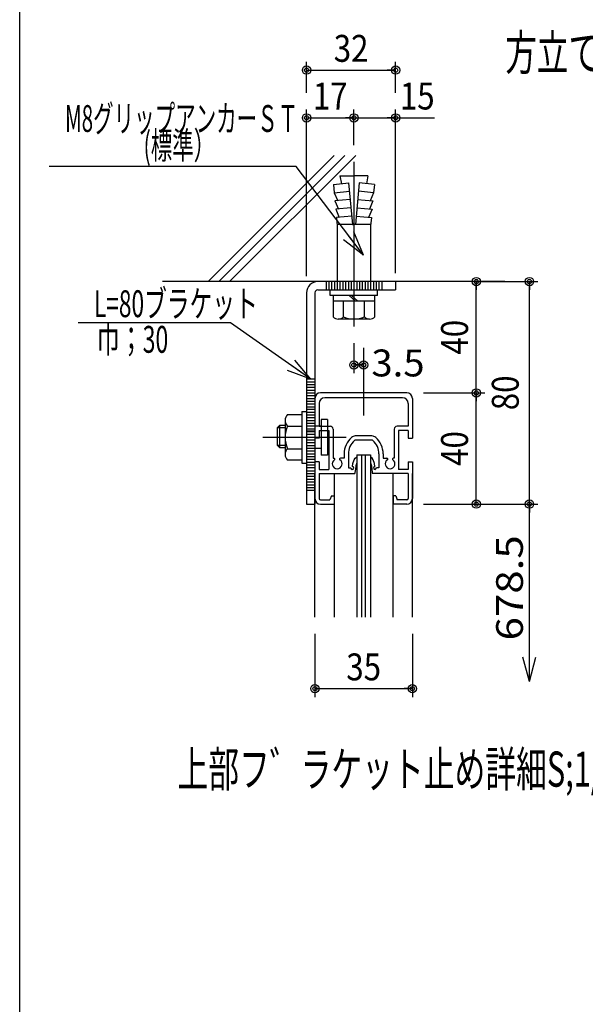
# Model space of a CAD drawing. Extents: x 9 to 411, y 9 to 288.
# Drawn here: x 9 to 77, y 102 to 220 of the extents above; entities that cross this region are included whole.
import ezdxf
from ezdxf.enums import TextEntityAlignment as Align

# ---------------------------------------------------------------- set-up
doc = ezdxf.new("R2010")
doc.units = 0
for name, pattern in [('CENTER', [51, 31.8, -6.4, 6.4, -6.4]), ('DASHED', [19.1, 12.7, -6.4]), ('PHANTOM', [63.8, 31.8, -6.4, 6.4, -6.4, 6.4, -6.4])]:
    doc.linetypes.add(name, pattern=pattern)
doc.layers.get('0').update_dxf_attribs({"color": 3, "linetype": 'CONTINUOUS'})
for name, color, linetype in [('CSLAYER12', 3, 'CONTINUOUS'), ('CSLAYER2', 3, 'CONTINUOUS'), ('CSLAYER3', 3, 'CONTINUOUS')]:
    doc.layers.add(name, color=color, linetype=linetype)
doc.styles.add('ED_VECTOR', font='MONOTXT.SHX', dxfattribs={"bigfont": 'BIGFONT.SHX'})
doc.dimstyles.new('EDDIMINFO', dxfattribs={"dimtxt": 3.22, "dimasz": 3, "dimexe": 1, "dimexo": 2, "dimgap": 1, "dimtad": 1, "dimdec": 1, "dimtxsty": 'ED_VECTOR', "dimblk1": 'EDTIP_BLACKDOT_S', "dimblk2": 'EDTIP_BLACKDOT_E', "dimsah": 1, "dimcen": 2.5, "dimdle": 2, "dimclrd": 5, "dimclre": 5, "dimclrt": 7, "dimazin": 3, "dimtfac": 1, "dimtmove": 0, "dimatfit": 3, "dimtzin": 0})

# ---------------------------------------------------------------- blocks, each defined once
blk = doc.blocks.new('BLKF0030')
at = {"color": 3, "linetype": 'CONTINUOUS'}
for p, q in [((44.398646, 174.710183), (44.398646, 169.960183)), ((55.398646, 175.37685), (45.065312, 175.37685)), ((54.898646, 174.77685), (45.565312, 174.77685)), ((56.065312, 174.710183), (56.065312, 169.960183)), ((44.898646, 174.110183), (44.898646, 171.37685)), ((55.565312, 174.110183), (55.565312, 171.37685)), ((44.898646, 171.37685), (46.231979, 171.37685)), ((55.565312, 171.37685), (54.231979, 171.37685)), ((44.398646, 169.97768), (44.398646, 162.710183)), ((44.898646, 169.960183), (44.398646, 169.960183)), ((44.898646, 170.87685), (46.065312, 170.87685)), ((44.898646, 170.87685), (44.898646, 169.960183)), ((46.065312, 170.87685), (46.065312, 166.210183)), ((46.565312, 171.043516), (46.565312, 167.543516)), ((51.231979, 170.210183), (49.231979, 170.210183)), ((53.898646, 171.043516), (53.898646, 167.543516)), ((55.565312, 170.87685), (54.398646, 170.87685)), ((54.398646, 170.87685), (54.398646, 166.210183)), ((55.565312, 170.87685), (55.565312, 169.960183)), ((55.565312, 169.960183), (56.065312, 169.960183)), ((51.231979, 169.710183), (49.231979, 169.710183)), ((46.565312, 167.543516), (46.683431, 167.543516)), ((47.898646, 167.543516), (47.447194, 167.543516)), ((47.898646, 168.052804), (47.898646, 167.543516)), ((48.398646, 168.052804), (48.398646, 166.37685)), ((49.093756, 167.344762), (49.225592, 167.550098)), ((49.225592, 167.550098), (49.398646, 167.7261)), ((49.398646, 167.7261), (49.398646, 167.007422)), ((51.065312, 167.7261), (51.065312, 167.007422)), ((51.238366, 167.550098), (51.065312, 167.7261)), ((51.370202, 167.344762), (51.238366, 167.550098)), ((52.065312, 168.052804), (52.065312, 166.37685)), ((52.565312, 168.052804), (52.565312, 167.543516)), ((52.565312, 167.543516), (53.016764, 167.543516)), ((53.898646, 167.543516), (53.780527, 167.543516)), ((44.898646, 167.12685), (44.398646, 167.12685)), ((44.898646, 167.12685), (44.898646, 166.210183)), ((48.398646, 166.37685), (48.707362, 166.37685)), ((48.896933, 166.541935), (48.947271, 166.904753)), ((48.947271, 166.904753), (49.093756, 167.344762)), ((49.298834, 166.64075), (49.24024, 166.244742)), ((49.398646, 167.007422), (49.298834, 166.64075)), ((51.065312, 167.007422), (51.165124, 166.64075)), ((51.165124, 166.64075), (51.223717, 166.244742)), ((51.516686, 166.904753), (51.370202, 167.344762)), ((51.567024, 166.541935), (51.516686, 166.904753)), ((52.065312, 166.37685), (51.756595, 166.37685)), ((55.565312, 167.12685), (56.065312, 167.12685)), ((55.565312, 167.12685), (55.565312, 166.210183)), ((56.065312, 167.12685), (56.065312, 162.710183)), ((44.898646, 166.210183), (46.065312, 166.210183)), ((44.898646, 165.710183), (44.898646, 162.710183)), ((44.898646, 165.710183), (49.166998, 165.710183)), ((49.196294, 165.834068), (49.166998, 165.710183)), ((49.24024, 166.244742), (49.196294, 165.834068)), ((51.223717, 166.244742), (51.267663, 165.834068)), ((51.267663, 165.834068), (51.29696, 165.710183)), ((55.565312, 165.710183), (51.29696, 165.710183)), ((55.565312, 166.210183), (54.398646, 166.210183)), ((55.565312, 165.710183), (55.565312, 162.710183)), ((46.365312, 163.043516), (46.198646, 162.543516)), ((46.365312, 163.043516), (46.698646, 163.043516)), ((46.698646, 163.043516), (46.698646, 162.043516)), ((53.765312, 163.043516), (53.765312, 162.043516)), ((54.098646, 163.043516), (53.765312, 163.043516)), ((54.098646, 163.043516), (54.265312, 162.543516)), ((45.065312, 162.543516), (46.198646, 162.543516)), ((45.065312, 162.043516), (46.698646, 162.043516)), ((55.398646, 162.043516), (53.765312, 162.043516)), ((55.398646, 162.543516), (54.265312, 162.543516))]:
    blk.add_line(p, q, dxfattribs=at)
for centre, radius, start, end in [((45.065312, 174.710183), 0.666667, 90, 180), ((45.565312, 174.110183), 0.666667, 90, 180), ((54.898646, 174.110183), 0.666667, 0, 90), ((55.398646, 174.710183), 0.666667, 0, 90), ((46.231979, 171.043516), 0.333333, 0, 90), ((54.231979, 171.043516), 0.333333, 90, 180), ((50.565312, 168.052804), 2.666667, 131.810315, 180), ((49.231979, 169.543516), 0.666667, 90, 131.810315), ((51.231979, 169.543516), 0.666667, 48.189685, 90), ((49.898646, 168.052804), 2.666667, 0, 48.189685), ((50.565312, 168.052804), 2.166667, 131.810315, 180), ((49.231979, 169.543516), 0.166667, 90, 124.778109), ((51.231979, 169.543516), 0.166667, 55.221891, 90), ((49.898646, 168.052804), 2.166667, 0, 48.189685), ((46.683431, 167.443516), 0.1, -56.023647, 90), ((47.447194, 167.443516), 0.1, 90, 236.023647), ((53.016764, 167.443516), 0.1, -56.023647, 90), ((53.780527, 167.443516), 0.1, 90, 236.023647), ((47.065312, 166.87685), 0.583333, -236.023647, 56.023647), ((48.874029, 166.37685), 0.166667, -180, 82.101109), ((51.589928, 166.37685), 0.166667, 97.898891, 360), ((53.398646, 166.87685), 0.583333, -236.023647, 56.023647), ((45.065312, 162.710183), 0.666667, 180, 270), ((45.065312, 162.710183), 0.166667, 180, 270), ((55.398646, 162.710183), 0.666667, 270, 360), ((55.398646, 162.710183), 0.166667, 270, 360)]:
    blk.add_arc(centre, radius, start, end, dxfattribs=at)
blk = doc.blocks.new('EDTIP_BLACKDOT_S')
at = {"color": 0, "linetype": 'CONTINUOUS'}
blk.add_line((0, 0), (-1, 0), dxfattribs=at)
for radius in [0.5, 0.25]:
    blk.add_circle((0, 0), radius, dxfattribs=at)
blk = doc.blocks.new('EDTIP_BLACKDOT_E')
at = {"color": 0, "linetype": 'CONTINUOUS'}
blk.add_line((0, 0), (-1, 0), dxfattribs=at)
for radius in [0.5, 0.25]:
    blk.add_circle((0, 0), radius, dxfattribs=at)
blk = doc.blocks.new('*D210')
at = {"layer": 'CSLAYER3', "color": 5, "linetype": 'CONTINUOUS'}
for p, q in [((44.398646, 146.5), (44.398646, 138.935936)), ((56.065312, 146.5), (56.065312, 138.935936)), ((44.398646, 139.935936), (56.065312, 139.935936))]:
    blk.add_line(p, q, dxfattribs=at)
at = {"layer": 'CSLAYER3', "color": 5, "linetype": 'CONTINUOUS', "rotation": 180}
blk.add_blockref('EDTIP_BLACKDOT_S', (44.398646, 139.935936), dxfattribs=at)
at = {"layer": 'CSLAYER3', "color": 5, "linetype": 'CONTINUOUS'}
blk.add_blockref('EDTIP_BLACKDOT_E', (56.065312, 139.935936), dxfattribs=at)
at = {"layer": 'CSLAYER3', "color": 7, "style": 'ED_VECTOR', "width": 0.645963}
blk.add_text('35', height=3.22, dxfattribs=at).set_placement((48.151979, 140.935928), (52.311979, 140.935928), align=Align.FIT)
blk = doc.blocks.new('*D211')
at = {"layer": 'CSLAYER3', "color": 5, "linetype": 'CONTINUOUS'}
for p, q in [((43.398646, 189.37685), (43.398646, 209.325525)), ((49.065312, 205.043248), (49.065312, 209.325525)), ((43.398646, 208.325525), (49.065312, 208.325525))]:
    blk.add_line(p, q, dxfattribs=at)
at = {"layer": 'CSLAYER3', "color": 5, "linetype": 'CONTINUOUS', "rotation": 180}
blk.add_blockref('EDTIP_BLACKDOT_S', (43.398646, 208.325525), dxfattribs=at)
at = {"layer": 'CSLAYER3', "color": 5, "linetype": 'CONTINUOUS'}
blk.add_blockref('EDTIP_BLACKDOT_E', (49.065312, 208.325525), dxfattribs=at)
at = {"layer": 'CSLAYER3', "color": 7, "style": 'ED_VECTOR', "width": 0.645963}
blk.add_text('17', height=3.22, dxfattribs=at).set_placement((44.151979, 209.325531), (48.311979, 209.325531), align=Align.FIT)
blk = doc.blocks.new('*D212')
at = {"layer": 'CSLAYER3', "color": 5, "linetype": 'CONTINUOUS'}
for p, q in [((54.065312, 189.710183), (54.065312, 209.325525)), ((49.065312, 208.325525), (54.065312, 208.325525)), ((54.065312, 208.325525), (58.725312, 208.325525))]:
    blk.add_line(p, q, dxfattribs=at)
blk.add_blockref('EDTIP_BLACKDOT_E', (54.065312, 208.325525), dxfattribs=at)
at = {"layer": 'CSLAYER3', "color": 5, "linetype": 'CONTINUOUS', "rotation": 180}
blk.add_blockref('EDTIP_BLACKDOT_S', (54.065312, 208.325525), dxfattribs=at)
at = {"layer": 'CSLAYER3', "color": 7, "style": 'ED_VECTOR', "width": 0.645963}
blk.add_text('15', height=3.22, dxfattribs=at).set_placement((54.565313, 209.325531), (58.725313, 209.325531), align=Align.FIT)
blk = doc.blocks.new('*D213')
at = {"layer": 'CSLAYER3', "color": 5, "linetype": 'CONTINUOUS'}
for p, q in [((43.398646, 211.325525), (43.398646, 215.041191)), ((54.065312, 211.325525), (54.065312, 215.041191)), ((43.398646, 214.041191), (54.065312, 214.041191))]:
    blk.add_line(p, q, dxfattribs=at)
at = {"layer": 'CSLAYER3', "color": 5, "linetype": 'CONTINUOUS', "rotation": 180}
blk.add_blockref('EDTIP_BLACKDOT_S', (43.398646, 214.041191), dxfattribs=at)
at = {"layer": 'CSLAYER3', "color": 5, "linetype": 'CONTINUOUS'}
blk.add_blockref('EDTIP_BLACKDOT_E', (54.065312, 214.041191), dxfattribs=at)
at = {"layer": 'CSLAYER3', "color": 7, "style": 'ED_VECTOR', "width": 0.645963}
blk.add_text('32', height=3.22, dxfattribs=at).set_placement((46.651979, 215.041199), (50.811979, 215.041199), align=Align.FIT)
blk = doc.blocks.new('*D214')
at = {"layer": 'CSLAYER3', "color": 5, "linetype": 'CONTINUOUS'}
for p, q in [((49.065312, 181.338872), (49.065312, 177.718376)), ((49.065312, 178.718376), (50.231979, 178.718376))]:
    blk.add_line(p, q, dxfattribs=at)
at = {"layer": 'CSLAYER3', "color": 5, "linetype": 'CONTINUOUS', "rotation": 180}
blk.add_blockref('EDTIP_BLACKDOT_S', (49.065312, 178.718376), dxfattribs=at)
at = {"layer": 'CSLAYER3', "color": 5, "linetype": 'CONTINUOUS'}
blk.add_blockref('EDTIP_BLACKDOT_E', (50.231979, 178.718376), dxfattribs=at)
at = {"layer": 'CSLAYER3', "color": 7, "style": 'ED_VECTOR', "width": 0.65942}
blk.add_text('3.5', height=3.22, dxfattribs=at).set_placement((51.157277, 177.346619), (57.527278, 177.346619), align=Align.FIT)
blk = doc.blocks.new('*D215')
at = {"layer": 'CSLAYER3', "color": 5, "linetype": 'CONTINUOUS'}
for p, q in [((57.398646, 175.37685), (64.723366, 175.37685)), ((63.723366, 162.043516), (63.723366, 175.37685)), ((57.398646, 162.043516), (64.723366, 162.043516))]:
    blk.add_line(p, q, dxfattribs=at)
for name, p, rotation in [('EDTIP_BLACKDOT_E', (63.723366, 175.37685), 90), ('EDTIP_BLACKDOT_S', (63.723366, 162.043516), 270)]:
    blk.add_blockref(name, p, dxfattribs=dict(at, rotation=rotation))
at = {"layer": 'CSLAYER3', "color": 7, "style": 'ED_VECTOR', "width": 0.645963}
blk.add_text('40', height=3.22, rotation=90, dxfattribs=at).set_placement((62.723366, 166.63019), (62.723366, 170.79019), align=Align.FIT)
blk = doc.blocks.new('*D216')
at = {"layer": 'CSLAYER3', "color": 5, "linetype": 'CONTINUOUS'}
blk.add_line((63.723366, 175.37685), (63.723366, 188.710183), dxfattribs=at)
for name, p, rotation in [('EDTIP_BLACKDOT_E', (63.723366, 188.710183), 90), ('EDTIP_BLACKDOT_S', (63.723366, 175.37685), 270)]:
    blk.add_blockref(name, p, dxfattribs=dict(at, rotation=rotation))
at = {"layer": 'CSLAYER3', "color": 7, "style": 'ED_VECTOR', "width": 0.645963}
blk.add_text('40', height=3.22, rotation=90, dxfattribs=at).set_placement((62.723366, 179.963518), (62.723366, 184.123518), align=Align.FIT)
blk = doc.blocks.new('EDTIP_ARROW_S')
at = {"color": 0, "linetype": 'CONTINUOUS'}
for q in [(-1, 0), (-0.965926, 0.258819), (-0.965926, -0.258819)]:
    blk.add_line((0, 0), q, dxfattribs=at)
blk = doc.blocks.new('*D217')
at = {"layer": 'CSLAYER3', "color": 5, "linetype": 'CONTINUOUS'}
for p, q in [((63.723366, 162.043516), (71.079983, 162.043516)), ((70.079983, 140.802091), (70.079983, 162.043516))]:
    blk.add_line(p, q, dxfattribs=at)
at = {"layer": 'CSLAYER3', "color": 5, "linetype": 'CONTINUOUS', "rotation": 90}
blk.add_blockref('EDTIP_BLACKDOT_E', (70.079983, 162.043516), dxfattribs=at)
at = {"layer": 'CSLAYER3', "color": 5, "linetype": 'CONTINUOUS', "xscale": 3, "yscale": 3, "rotation": 270}
blk.add_blockref('EDTIP_ARROW_S', (70.079983, 140.802091), dxfattribs=at)
blk = doc.blocks.new('*D218')
at = {"layer": 'CSLAYER3', "color": 5, "linetype": 'CONTINUOUS'}
for p, q in [((63.723366, 188.710183), (71.079983, 188.710183)), ((70.079983, 162.043516), (70.079983, 188.710183))]:
    blk.add_line(p, q, dxfattribs=at)
for name, p, rotation in [('EDTIP_BLACKDOT_E', (70.079983, 188.710183), 90), ('EDTIP_BLACKDOT_S', (70.079983, 162.043516), 270)]:
    blk.add_blockref(name, p, dxfattribs=dict(at, rotation=rotation))
at = {"layer": 'CSLAYER3', "color": 7, "style": 'ED_VECTOR', "width": 0.645963}
blk.add_text('80', height=3.22, rotation=90, dxfattribs=at).set_placement((68.801079, 173.296846), (68.801079, 177.456846), align=Align.FIT)
blk = doc.blocks.new('BLKF0220')
at = {"layer": 'CSLAYER3', "color": 7, "linetype": 'CONTINUOUS'}
for p, q in [((42.137899, 202.495411), (12.581996, 202.495411)), ((50.199399, 191.875147), (42.137899, 202.495411)), ((50.199399, 191.875147), (49.06583, 194.65274)), ((50.199399, 191.875147), (47.828903, 193.713829)), ((50.199399, 191.875147), (48.385562, 194.264707))]:
    blk.add_line(p, q, dxfattribs=at)
at = {"layer": 'CSLAYER3', "color": 3, "style": 'ED_VECTOR'}
for s, width, p, p2 in [(' M8グリップアンカーＳＴ', 0.680124, (13.931787, 206.636932), (42.401788, 206.636932)), ('(標準）', 0.666149, (23.876781, 203.416931), (32.456782, 203.416931))]:
    blk.add_text(s, height=3.22, dxfattribs=dict(at, width=width)).set_placement(p, p2, align=Align.FIT)
blk = doc.blocks.new('EDDIM0221')
at = {"layer": 'CSLAYER3', "color": 5, "linetype": 'CONTINUOUS'}
for p, q in [((34.290936, 183.780458), (16.032613, 183.780458)), ((43.920949, 177.011778), (34.290936, 183.780458))]:
    blk.add_line(p, q, dxfattribs=at)
at = {"layer": 'CSLAYER3', "color": 5, "linetype": 'CONTINUOUS', "xscale": 3, "yscale": 3, "rotation": 324.897638}
blk.add_blockref('EDTIP_ARROW_S', (43.920949, 177.011778), dxfattribs=at)
at = {"layer": 'CSLAYER3', "color": 7, "style": 'ED_VECTOR', "width": 0.677364}
blk.add_text('L=80ブラケット', height=3.22, dxfattribs=at).set_placement((17.932623, 184.447128), (37.562624, 184.447128), align=Align.FIT)

msp = doc.modelspace()

# ---------------------------------------------------------------- linework, layer by layer
at = {"color": 4, "linetype": 'CONTINUOUS'}
msp.add_line((9.051127, 8.924611), (9.051127, 288.07539), dxfattribs=at)
at = {"color": 7, "linetype": 'CENTER'}
msp.add_line((50.231979, 180.763792), (50.231979, 172.644548), dxfattribs=at)
at = {"color": 7, "linetype": 'CONTINUOUS'}
for p, q in [((49.398646, 167.962861), (51.065312, 167.962861)), ((49.398646, 167.962861), (49.398646, 148.5)), ((51.065312, 167.962861), (51.065312, 148.5))]:
    msp.add_line(p, q, dxfattribs=at)
at = {"color": 7, "linetype": 'PHANTOM'}
for p, q in [((49.976423, 167.962861), (49.976423, 148.5)), ((50.420868, 167.962861), (50.420868, 148.5))]:
    msp.add_line(p, q, dxfattribs=at)
at = {"color": 3, "linetype": 'CONTINUOUS'}
for p, q in [((44.398646, 148.5), (44.398646, 165.710183)), ((46.731979, 148.5), (46.731979, 165.710183)), ((53.731979, 165.710183), (53.731979, 148.5)), ((56.065312, 148.5), (56.065312, 165.710183))]:
    msp.add_line(p, q, dxfattribs=at)
at = {"layer": 'CSLAYER3', "color": 7, "linetype": 'CONTINUOUS'}
for p, q in [((31.606944, 188.710183), (46.712263, 203.815502)), ((32.891812, 188.710183), (47.997131, 203.815502)), ((34.176679, 188.710183), (49.281999, 203.815502)), ((47.398646, 201.37685), (49.065312, 201.37685)), ((47.398646, 201.37685), (47.565312, 200.42774)), ((50.731979, 201.37685), (49.065312, 201.37685)), ((50.731979, 201.37685), (50.565312, 200.42774)), ((46.612831, 200.356334), (48.439323, 200.522305)), ((46.612831, 200.356334), (46.703328, 199.360437)), ((46.703328, 199.360437), (48.529819, 199.526408)), ((48.437958, 200.537326), (48.891804, 195.542821)), ((49.692666, 200.537326), (49.238821, 195.542821)), ((51.427297, 199.360437), (49.600805, 199.526408)), ((51.517793, 200.356334), (49.691302, 200.522305)), ((51.517793, 200.356334), (51.427297, 199.360437)), ((46.703328, 199.360437), (47.125789, 198.394705)), ((48.620316, 198.530512), (46.793824, 198.36454)), ((46.793824, 198.36454), (47.216286, 197.398809)), ((49.510309, 198.530512), (51.336801, 198.36454)), ((51.336801, 198.36454), (50.914339, 197.398809)), ((51.427297, 199.360437), (51.004835, 198.394705)), ((48.710812, 197.534615), (46.88432, 197.368643)), ((46.88432, 197.368643), (47.306782, 196.402912)), ((49.419813, 197.534615), (51.246305, 197.368643)), ((51.246305, 197.368643), (50.823843, 196.402912)), ((48.801308, 196.538718), (46.974816, 196.372746)), ((46.974816, 196.372746), (47.065312, 195.37685)), ((49.329317, 196.538718), (51.155809, 196.372746)), ((51.155809, 196.372746), (51.065312, 195.37685)), ((51.065312, 195.542821), (47.050231, 195.542821)), ((47.065312, 195.37685), (47.065312, 188.710183)), ((48.891804, 195.542821), (49.065312, 195.542821)), ((51.065312, 195.37685), (51.065312, 188.710183)), ((46.231979, 187.043516), (46.231979, 187.710183)), ((51.898646, 187.043516), (51.898646, 187.710183)), ((51.898646, 187.043516), (46.231979, 187.043516)), ((46.565312, 187.043516), (46.565312, 184.489564)), ((49.266878, 186.37685), (48.517565, 187.043516)), ((49.546924, 186.37685), (48.797611, 187.043516)), ((51.565312, 184.489564), (51.565312, 187.043516)), ((51.565312, 186.37685), (46.565312, 186.37685)), ((47.815312, 184.489564), (47.815312, 186.37685)), ((50.315313, 184.489564), (50.315313, 186.37685)), ((50.940312, 184.210183), (47.190312, 184.210183)), ((41.124838, 172.76692), (42.817653, 172.76692)), ((42.817653, 173.130041), (42.817653, 166.956991)), ((42.817653, 173.130041), (43.398646, 173.130041)), ((40.192567, 171.518693), (39.920226, 171.246353)), ((39.920226, 169.067629), (39.920226, 171.246353)), ((39.920226, 171.246353), (40.82049, 171.246353)), ((40.192567, 171.518693), (40.82049, 171.518693)), ((40.192567, 168.795289), (40.192567, 171.518693)), ((40.82049, 172.086069), (40.82049, 168.000963)), ((41.124838, 171.405219), (42.817653, 171.405219)), ((40.82049, 169.067629), (39.920226, 169.067629)), ((40.192567, 168.795289), (39.920226, 169.067629)), ((40.82049, 168.795289), (40.192567, 168.795289)), ((41.124838, 168.681814), (42.817653, 168.681814)), ((42.817653, 167.320112), (41.124838, 167.320112)), ((42.817653, 166.956991), (43.398646, 166.956991))]:
    msp.add_line(p, q, dxfattribs=at)
at = {"layer": 'CSLAYER3', "color": 7, "linetype": 'CENTER'}
for p, q in [((49.065312, 203.043248), (49.065312, 183.338872)), ((45.731979, 188.710183), (45.731979, 187.710183)), ((45.731979, 188.710183), (45.731979, 187.710183)), ((46.065312, 188.710183), (46.065312, 187.710183)), ((46.065312, 188.710183), (46.065312, 187.710183)), ((46.398646, 188.710183), (46.398646, 187.710183)), ((46.398646, 188.710183), (46.398646, 187.710183)), ((46.731979, 188.710183), (46.731979, 187.710183)), ((46.731979, 188.710183), (46.731979, 187.710183)), ((47.065312, 188.710183), (47.065312, 187.710183)), ((47.065312, 188.710183), (47.065312, 187.710183)), ((47.398646, 188.710183), (47.398646, 187.710183)), ((47.398646, 188.710183), (47.398646, 187.710183)), ((47.731979, 188.710183), (47.731979, 187.710183)), ((47.731979, 188.710183), (47.731979, 187.710183)), ((48.065312, 188.710183), (48.065312, 187.710183)), ((48.065312, 188.710183), (48.065312, 187.710183)), ((48.398646, 188.710183), (48.398646, 187.710183)), ((48.398646, 188.710183), (48.398646, 187.710183)), ((48.731979, 188.710183), (48.731979, 187.710183)), ((48.731979, 188.710183), (48.731979, 187.710183)), ((49.065312, 188.710183), (49.065312, 187.710183)), ((49.065312, 188.710183), (49.065312, 187.710183)), ((49.398646, 188.710183), (49.398646, 187.710183)), ((49.398646, 188.710183), (49.398646, 187.710183)), ((49.731979, 188.710183), (49.731979, 187.710183)), ((49.731979, 188.710183), (49.731979, 187.710183)), ((50.065312, 188.710183), (50.065312, 187.710183)), ((50.065312, 188.710183), (50.065312, 187.710183)), ((50.398646, 188.710183), (50.398646, 187.710183)), ((50.398646, 188.710183), (50.398646, 187.710183)), ((50.731979, 188.710183), (50.731979, 187.710183)), ((50.731979, 188.710183), (50.731979, 187.710183)), ((51.065312, 188.710183), (51.065312, 187.710183)), ((51.398646, 188.710183), (51.398646, 187.710183)), ((51.398646, 188.710183), (51.398646, 187.710183)), ((51.731979, 188.710183), (51.731979, 187.710183)), ((51.731979, 188.710183), (51.731979, 187.710183)), ((52.065312, 188.710183), (52.065312, 187.710183)), ((52.065312, 188.710183), (52.065312, 187.710183)), ((52.398646, 188.710183), (52.398646, 187.710183)), ((52.398646, 188.710183), (52.398646, 187.710183)), ((52.398646, 188.710183), (52.398646, 187.710183)), ((52.398646, 188.710183), (52.398646, 187.710183)), ((48.152758, 170.043516), (38.164264, 170.043516))]:
    msp.add_line(p, q, dxfattribs=at)
at = {"layer": 'CSLAYER3', "color": 4, "linetype": 'CONTINUOUS'}
msp.add_line((67.154953, 188.710183), (26.162305, 188.710183), dxfattribs=at)
at = {"layer": 'CSLAYER3', "color": 3, "linetype": 'CONTINUOUS'}
for p, q in [((44.731979, 187.710183), (54.065312, 187.710183)), ((54.065312, 188.710183), (54.065312, 187.710183)), ((43.398646, 187.37685), (43.398646, 162.043516)), ((43.398646, 187.37685), (43.398646, 162.043516)), ((44.398646, 187.37685), (44.398646, 162.043516)), ((44.398646, 187.37685), (44.398646, 170.37685)), ((44.398646, 174.710183), (44.398646, 173.293516)), ((43.398646, 162.043516), (44.398646, 162.043516))]:
    msp.add_line(p, q, dxfattribs=at)
at = {"layer": 'CSLAYER3', "color": 7, "linetype": 'PHANTOM'}
for p, q in [((43.398646, 177.043516), (44.398646, 177.043516)), ((43.398646, 176.710183), (44.398646, 176.710183)), ((43.398646, 176.37685), (44.398646, 176.37685)), ((43.398646, 176.043516), (44.398646, 176.043516)), ((43.398646, 175.710183), (44.398646, 175.710183)), ((43.398646, 175.37685), (44.398646, 175.37685)), ((43.398646, 175.043516), (44.398646, 175.043516)), ((43.398646, 174.710183), (44.398646, 174.710183)), ((43.398646, 174.37685), (44.398646, 174.37685)), ((43.398646, 174.043516), (44.398646, 174.043516)), ((43.398646, 173.710183), (44.398646, 173.710183)), ((44.398646, 173.37685), (43.398646, 173.37685)), ((44.398646, 173.043516), (43.398646, 173.043516)), ((44.398646, 172.710183), (43.398646, 172.710183)), ((44.398646, 172.37685), (43.398646, 172.37685)), ((44.398646, 172.043516), (43.398646, 172.043516)), ((44.398646, 171.710183), (43.398646, 171.710183)), ((44.398646, 171.37685), (43.398646, 171.37685)), ((44.398646, 171.043516), (43.398646, 171.043516)), ((44.398646, 170.77685), (43.398646, 170.77685)), ((44.398646, 170.710183), (43.398646, 170.710183)), ((44.398646, 170.37685), (43.398646, 170.37685)), ((44.398646, 170.043516), (43.398646, 170.043516)), ((44.398646, 169.710183), (43.398646, 169.710183)), ((44.398646, 169.37685), (43.398646, 169.37685)), ((44.398646, 169.043516), (43.398646, 169.043516)), ((44.398646, 168.710183), (43.398646, 168.710183)), ((44.398646, 168.37685), (43.398646, 168.37685)), ((44.398646, 168.043516), (43.398646, 168.043516)), ((44.398646, 167.710183), (43.398646, 167.710183)), ((44.398646, 167.37685), (43.398646, 167.37685)), ((44.398646, 167.043516), (43.398646, 167.043516)), ((44.398646, 166.710183), (43.398646, 166.710183)), ((44.398646, 166.37685), (43.398646, 166.37685)), ((43.398646, 166.043516), (44.398646, 166.043516)), ((43.398646, 165.710183), (44.398646, 165.710183)), ((43.398646, 165.37685), (44.398646, 165.37685)), ((43.398646, 165.043516), (44.398646, 165.043516)), ((43.398646, 164.710183), (44.398646, 164.710183)), ((43.398646, 164.37685), (44.398646, 164.37685)), ((43.398646, 164.043516), (44.398646, 164.043516)), ((43.398646, 163.710183), (44.398646, 163.710183))]:
    msp.add_line(p, q, dxfattribs=at)
at = {"layer": 'CSLAYER3', "color": 7, "linetype": 'DASHED'}
for p, q in [((45.165312, 171.37685), (44.398646, 171.37685)), ((45.165312, 172.166002), (45.165312, 167.921031)), ((45.898646, 172.166002), (45.165312, 172.166002)), ((45.898646, 172.166002), (45.898646, 167.921031)), ((45.165312, 168.710183), (44.398646, 168.710183)), ((45.898646, 167.921031), (45.165312, 167.921031))]:
    msp.add_line(p, q, dxfattribs=at)
at = {"layer": 'CSLAYER3', "color": 3, "linetype": 'CONTINUOUS'}
for radius in [1.333333, 0.333333]:
    msp.add_arc((44.731979, 187.37685), radius, 90, 180, dxfattribs=at)
at = {"layer": 'CSLAYER3', "color": 7, "linetype": 'CONTINUOUS'}
for centre, radius, start, end in [((47.190312, 185.048963), 0.83878, 221.829727, 318.170273), ((49.065312, 187.146231), 2.936048, 244.802338, 295.197662), ((50.940312, 185.048962), 0.838779, 221.829727, 318.170288), ((41.734224, 172.086069), 0.913734, 131.829712, 228.170273), ((44.018908, 170.043516), 3.198418, 154.802338, 205.197662), ((41.734225, 168.000963), 0.913735, 131.829727, 228.170273)]:
    msp.add_arc(centre, radius, start, end, dxfattribs=at)

# ---------------------------------------------------------------- block references
for name in ['BLKF0220', 'EDDIM0221', 'BLKF0030', '*D217']:
    msp.add_blockref(name, (0, 0))

# ---------------------------------------------------------------- texts
at = {"color": 3, "style": 'ED_VECTOR', "width": 0.739918}
msp.add_text('方立て上部納まり詳細S;1/3', height=4.212, dxfattribs=at).set_placement((67.188599, 214.04129), (113.936601, 214.04129), align=Align.FIT)
at = {"layer": 'CSLAYER12', "color": 7, "style": 'ED_VECTOR', "width": 0.7875}
msp.add_text('678.5', height=3.2, rotation=90, dxfattribs=at).set_placement((69.298958, 145.712558), (69.298958, 158.312558), align=Align.FIT)
at = {"layer": 'CSLAYER3', "color": 7, "style": 'ED_VECTOR', "width": 0.666149}
msp.add_text('巾；30', height=3.22, dxfattribs=at).set_placement((18.258458, 180.177994), (26.838458, 180.177994), align=Align.FIT)
at = {"layer": 'CSLAYER3', "color": 3, "style": 'ED_VECTOR', "width": 0.739918}
msp.add_text('上部フ゛ラケット止め詳細S;1/3', height=4.212, dxfattribs=at).set_placement((27.944086, 128.192093), (80.925156, 128.192093), align=Align.FIT)

# ---------------------------------------------------------------- dimensions: what is measured, and where the dimension line sits
at = {"layer": 'CSLAYER2'}
for p1, p2, distance, override, picture, middle in [((43.398646, 210.325525), (54.065312, 210.325525), 3.715666, {"dimblk1": 'EDTIP_BLACKDOT_S', "dimblk2": 'EDTIP_BLACKDOT_E', "dimsah": 1}, '*D213', (48.731979, 215.041199)), ((49.065312, 188.710183), (54.065312, 188.710183), 19.615342, {"dimblk2": 'EDTIP_BLACKDOT_E', "dimsah": 1}, '*D212', (56.645313, 209.325531)), ((63.723366, 188.710183), (63.723366, 175.37685), 0, {"dimblk1": 'EDTIP_BLACKDOT_S', "dimblk2": 'EDTIP_BLACKDOT_E', "dimsah": 1}, '*D216', (62.723366, 182.043518)), ((62.723366, 162.043516), (62.723366, 188.710183), -7.356617, {"dimblk1": 'EDTIP_BLACKDOT_S', "dimblk2": 'EDTIP_BLACKDOT_E', "dimsah": 1}, '*D218', (68.801079, 175.376846)), ((49.065312, 182.338872), (50.231979, 182.338872), -3.620496, {"dimblk1": 'EDTIP_BLACKDOT_S', "dimblk2": 'EDTIP_BLACKDOT_E', "dimsah": 1}, '*D214', (54.342278, 177.346619)), ((56.398646, 162.043516), (56.398646, 175.37685), -7.32472, {"dimblk1": 'EDTIP_BLACKDOT_S', "dimblk2": 'EDTIP_BLACKDOT_E', "dimsah": 1}, '*D215', (62.723366, 168.71019)), ((44.398646, 147.5), (56.065312, 147.5), -7.564064, {"dimblk1": 'EDTIP_BLACKDOT_S', "dimblk2": 'EDTIP_BLACKDOT_E', "dimsah": 1}, '*D210', (50.231979, 140.935928))]:
    dim = msp.add_aligned_dim(p1=p1, p2=p2, distance=distance, dimstyle='EDDIMINFO', override=override, dxfattribs=at)
    dim.commit()
    dim.dimension.update_dxf_attribs({"geometry": picture, "text_midpoint": middle})
dim = msp.add_linear_dim(base=(49.065312, 208.325525), p1=(43.398646, 188.37685), p2=(49.065312, 204.043248), angle=180, dimstyle='EDDIMINFO', override={"dimblk1": 'EDTIP_BLACKDOT_S', "dimblk2": 'EDTIP_BLACKDOT_E', "dimsah": 1}, dxfattribs=at)
dim.commit()
dim.dimension.update_dxf_attribs({"geometry": '*D211', "text_midpoint": (46.231979, 209.325531)})

doc.saveas('drawing.dxf')
